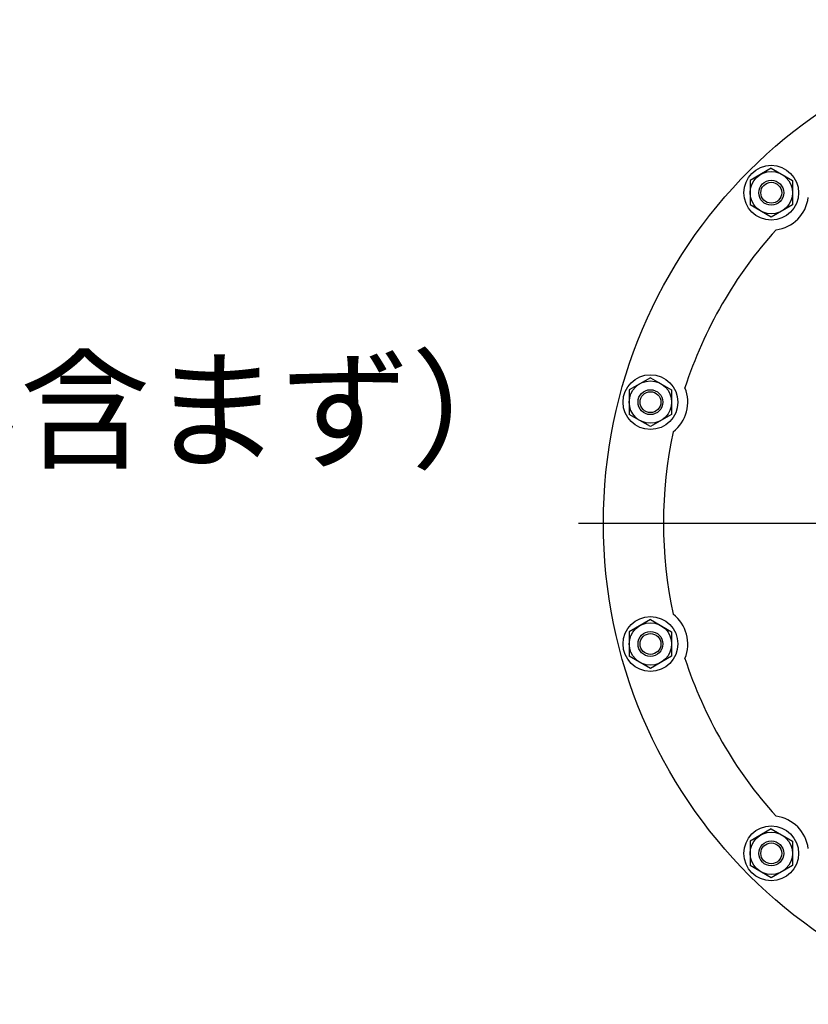
# Model space of a CAD drawing. Extents: x 0 to 5712, y 0 to 3700.
# Drawn here: x 1179 to 1496, y 1358 to 1753 of the extents above; entities that cross this region are included whole.
import ezdxf

# ---------------------------------------------------------------- set-up
doc = ezdxf.new("R2010")
doc.units = 0
doc.header["$LTSCALE"] = 12
doc.linetypes.add('AM_ISO08W050', pattern=[18, 12, -1.5, 3, -1.5])
doc.layers.get('0').update_dxf_attribs({"linetype": 'CONTINUOUS'})
doc.layers.get('DEFPOINTS').update_dxf_attribs({"linetype": 'CONTINUOUS'})
for name, color, linetype in [('AM_0', 7, 'CONTINUOUS'), ('AM_5', 3, 'CONTINUOUS'), ('PV0001_12', 7, 'CONTINUOUS')]:
    doc.layers.add(name, color=color, linetype=linetype)
doc.styles.get("Standard").update_dxf_attribs({"font": 'isocp.shx', "bigfont": 'EXTFONT.SHX'})
doc.dimstyles.get("Standard").update_dxf_attribs({"dimtxt": 0.18, "dimasz": 0.18, "dimexe": 0.18, "dimexo": 0.0625, "dimgap": 0.09, "dimtad": 0, "dimtih": 1, "dimtoh": 1, "dimzin": 0, "dimcen": 0.09, "dimazin": 3, "dimtfac": 1, "dimtofl": 0, "dimtmove": 0, "dimatfit": 3})

# ---------------------------------------------------------------- blocks, each defined once
blk = doc.blocks.new('_OPEN')
at = {"color": 0, "linetype": 'BYBLOCK'}
for p, q in [((-1, 0.167), (0, 0)), ((-1, -0.167), (0, 0)), ((0, 0), (-1, 0))]:
    blk.add_line(p, q, dxfattribs=at)
blk = doc.blocks.new('*D42')
at = {"layer": 'DEFPOINTS', "color": 0}
for p in [(733.03, 2241.77), (828.21, 2241.77), (1369.21, 932.77)]:
    blk.add_point(p, dxfattribs=at)
at = {"layer": 'PV0001_12', "color": 3}
for p, q in [((816.21, 2241.77), (705.6, 2241.77)), ((733.03, 962.77), (733.03, 2211.77)), ((1357.21, 932.77), (705.6, 932.77))]:
    blk.add_line(p, q, dxfattribs=at)
at = {"layer": 'PV0001_12', "color": 3, "xscale": 29.99999910593036, "yscale": 29.99999910593036, "zscale": 29.99999910593036}
for p, rotation in [((733.03, 2241.77), 90), ((733.03, 932.77), 270)]:
    blk.add_blockref('_OPEN', p, dxfattribs=dict(at, rotation=rotation))
at = {"layer": 'PV0001_12', "color": 3}
blk.add_text('1309（パッキン厚み含まず）', height=38.4, dxfattribs=at).set_placement((695.82, 1576.85))
blk = doc.blocks.new('_OPEN30')
at = {"color": 0, "linetype": 'BYBLOCK'}
for p, q in [((-1, 0.268), (0, 0)), ((0, 0), (-1, -0.268)), ((0, 0), (-1, 0))]:
    blk.add_line(p, q, dxfattribs=at)
blk = doc.blocks.new('*U440')
at = {"layer": 'AM_5', "color": 3}
blk.add_text('(1700)', height=38.4, rotation=90, dxfattribs=at).set_placement((593.11, 1326.69))
blk = doc.blocks.new('*D45')
at = {"layer": 'AM_5', "color": 3}
for p, q in [((777.71, 2241.77), (585.6, 2241.77)), ((613.03, 2211.77), (613.03, 572.17)), ((1956.71, 542.17), (585.6, 542.17))]:
    blk.add_line(p, q, dxfattribs=at)
at = {"layer": 'DEFPOINTS', "color": 0}
for p in [(789.71, 2241.77), (613.03, 542.17), (1968.71, 542.17)]:
    blk.add_point(p, dxfattribs=at)
at = {"layer": 'AM_0'}
blk.add_blockref('*U440', (0, 0), dxfattribs=at)
at = {"layer": 'AM_5', "color": 3, "xscale": 30, "yscale": 30, "zscale": 30}
for p, rotation in [((613.03, 2241.77), 90), ((613.03, 542.17), 270)]:
    blk.add_blockref('_OPEN30', p, dxfattribs=dict(at, rotation=rotation))

msp = doc.modelspace()

# ---------------------------------------------------------------- linework, layer by layer
at = {"layer": 'AM_0'}
for p, q in [((1480.62, 1693.17), (1472.12, 1688.26)), ((1480.62, 1693.17), (1489.12, 1688.26)), ((1472.12, 1688.26), (1472.12, 1678.45)), ((1489.12, 1688.26), (1489.12, 1678.45)), ((1480.62, 1673.54), (1472.12, 1678.45)), ((1489.12, 1678.45), (1480.62, 1673.54)), ((1432.1, 1609.12), (1423.6, 1604.21)), ((1432.1, 1609.12), (1440.6, 1604.21)), ((1423.6, 1604.21), (1423.6, 1594.39)), ((1440.6, 1604.21), (1440.6, 1594.39)), ((1432.1, 1589.49), (1423.6, 1594.39)), ((1440.6, 1594.39), (1432.1, 1589.49)), ((1432.1, 1512.06), (1423.6, 1507.15)), ((1432.1, 1512.06), (1440.6, 1507.15)), ((1423.6, 1507.15), (1423.6, 1497.34)), ((1440.6, 1507.15), (1440.6, 1497.34)), ((1432.1, 1492.43), (1423.6, 1497.34)), ((1440.6, 1497.34), (1432.1, 1492.43)), ((1480.62, 1428.01), (1472.12, 1423.1)), ((1480.62, 1428.01), (1489.12, 1423.1)), ((1472.12, 1423.1), (1472.12, 1413.28)), ((1489.12, 1423.1), (1489.12, 1413.28)), ((1480.62, 1408.38), (1472.12, 1413.28)), ((1489.12, 1413.28), (1480.62, 1408.38))]:
    msp.add_line(p, q, dxfattribs=at)
for centre, radius in [((1613.21, 1550.77), 200), ((1480.62, 1683.36), 11), ((1480.62, 1683.36), 8.5), ((1480.62, 1683.36), 5), ((1432.1, 1599.3), 11), ((1432.1, 1599.3), 8.5), ((1432.1, 1599.3), 5), ((1432.1, 1502.24), 11), ((1432.1, 1502.24), 8.5), ((1432.1, 1502.24), 5), ((1480.62, 1418.19), 11), ((1480.62, 1418.19), 8.5), ((1480.62, 1418.19), 5)]:
    msp.add_circle(centre, radius, dxfattribs=at)
for centre, radius, start, end in [((1480.62, 1683.36), 15, 277.3342, 352.6658), ((1613.21, 1550.77), 175.87, 137.9875, 162.0125), ((1432.1, 1599.3), 15, 307.3342, 22.6658), ((1613.21, 1550.77), 175.87, 167.9875, 192.0125), ((1432.1, 1502.24), 15, 337.3342, 52.6658), ((1613.21, 1550.77), 175.87, 197.9875, 222.0125), ((1480.62, 1418.19), 15, 7.3342, 82.6658)]:
    msp.add_arc(centre, radius, start, end, dxfattribs=at)
at = {"layer": 'PV0001_12', "color": 4, "linetype": 'AM_ISO08W050'}
msp.add_line((1403.21, 1550.77), (1823.21, 1550.77), dxfattribs=at)
at = {"layer": 'PV0001_12', "color": 3, "linetype": 'CONTINUOUS'}
for centre in [(1480.62, 1683.36), (1432.1, 1599.3), (1432.1, 1502.24), (1480.62, 1418.19)]:
    msp.add_circle(centre, 4.19, dxfattribs=at)

# ---------------------------------------------------------------- dimensions: what is measured, and where the dimension line sits
at = {"layer": 'AM_5'}
dim = msp.add_linear_dim(base=(613.03, 542.17), p1=(789.71, 2241.77), p2=(1968.71, 542.17), angle=90, text='(<>)', dimstyle='Standard', override={"dimscale": 12, "dimdec": 0}, dxfattribs=at)
dim.commit()
dim.dimension.update_dxf_attribs({"geometry": '*D45', "text_midpoint": (573.91, 1391.97)})
at = {"layer": 'PV0001_12'}
dim = msp.add_linear_dim(base=(733.03, 2241.77), p1=(1369.21, 932.77), p2=(828.21, 2241.77), angle=90, text='<>（パッキン厚み含まず）', dimstyle='Standard', override={"dimscale": 12, "dimtxt": 3.2, "dimexe": 2.286001, "dimdec": 0, "dimrnd": 0.1, "dimblk1": 'OPEN', "dimblk2": 'OPEN', "dimsah": 1, "dimtzin": 8}, dxfattribs=at)
dim.commit()
dim.dimension.update_dxf_attribs({"geometry": '*D42', "text_midpoint": (733.03, 1626.77), "dimtype": 128})

doc.saveas('drawing.dxf')
